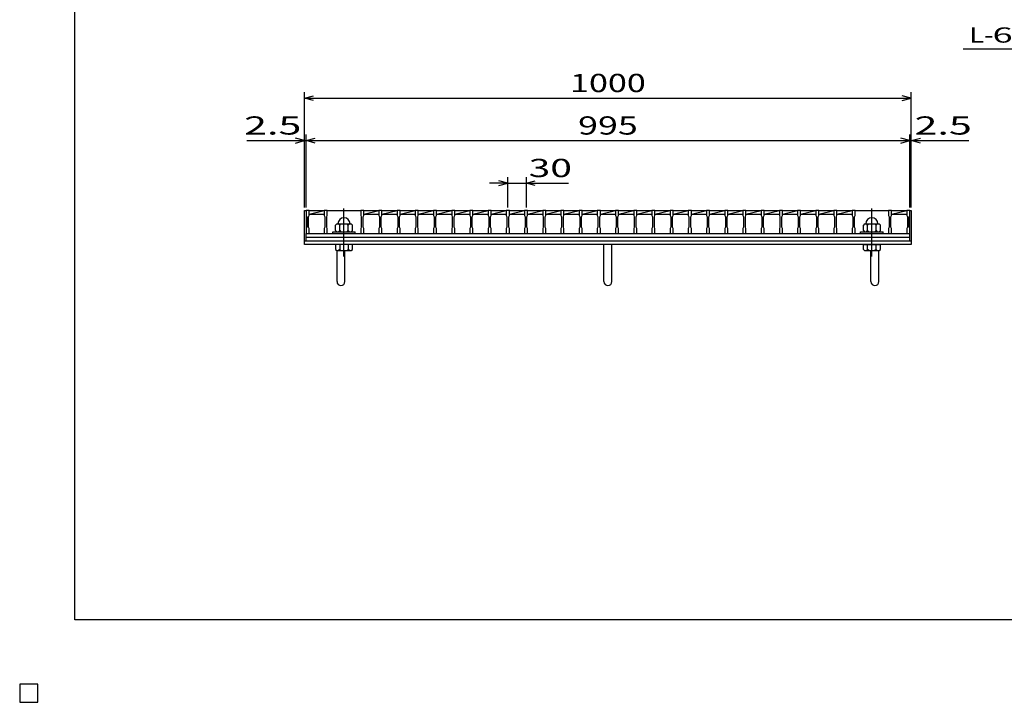
# Model space of a CAD drawing. Units: millimetres. Extents: x -182 to 173, y -128 to 105.
# Drawn here: x -182 to -20, y -128 to -16 of the extents above; entities that cross this region are included whole.
import ezdxf
from ezdxf.enums import TextEntityAlignment as Align

# ---------------------------------------------------------------- set-up
doc = ezdxf.new("R2010")
doc.units = ezdxf.units.MM
doc.header["$LTSCALE"] = 0.25
doc.linetypes.add('CENTER', pattern=[50.8, 31.75, -6.35, 6.35, -6.35])
for name, color, linetype in [('16', 7, 'Continuous'), ('19', 7, 'Continuous'), ('22', 7, 'Continuous')]:
    doc.layers.add(name, color=color, linetype=linetype)
doc.styles.add('dcStyle0', font='txt.shx', dxfattribs={"width": 0.833333, "bigfont": 'bigfont'})

msp = doc.modelspace()

# ---------------------------------------------------------------- linework, layer by layer
at = {"color": 150, "linetype": 'Continuous', "lineweight": 25}
for p, q in [((-172.9, -114.65), (-172.9, 105.35)), ((173.1, -114.65), (-172.9, -114.65))]:
    msp.add_line(p, q, dxfattribs=at)
at = {"layer": '16', "color": 3, "linetype": 'CENTER', "lineweight": 25}
for p, q in [((-128.55, -54.85), (-128.55, -46.75)), ((-41.55, -54.85), (-41.55, -46.75))]:
    msp.add_line(p, q, dxfattribs=at)
at = {"layer": '16', "color": 3, "linetype": 'Continuous', "lineweight": 25}
for p, q in [((-134.8, -47.25), (-134.8, -47.18)), ((-134.8, -47.18), (-134.3, -47.18)), ((-134.8, -47.25), (-134.8, -48.1)), ((-134.3, -47.25), (-134.8, -47.25)), ((-134.8, -47.25), (-134.8, -51.05)), ((-134.8, -48.1), (-134.7, -48.3)), ((-134.7, -48.3), (-134.7, -50)), ((-134.4, -48.3), (-134.3, -48.1)), ((-134.4, -50), (-134.4, -48.3)), ((-134.3, -47.18), (-134.3, -47.25)), ((-134.3, -48.1), (-134.3, -47.25)), ((-134.3, -47.25), (-131.8, -47.25)), ((-134.3, -47.85), (-131.8, -47.25)), ((-134.3, -47.85), (-131.8, -47.85)), ((-131.8, -47.25), (-131.8, -47.18)), ((-131.8, -47.18), (-131.3, -47.18)), ((-131.8, -47.25), (-131.8, -48.1)), ((-131.3, -47.25), (-131.8, -47.25)), ((-131.8, -48.1), (-131.7, -48.3)), ((-131.7, -48.3), (-131.7, -50)), ((-131.4, -48.3), (-131.3, -48.1)), ((-131.4, -50), (-131.4, -48.3)), ((-131.3, -47.18), (-131.3, -47.25)), ((-131.3, -48.1), (-131.3, -47.25)), ((-131.3, -47.25), (-125.8, -47.25)), ((-125.8, -47.25), (-125.8, -47.18)), ((-125.8, -47.18), (-125.3, -47.18)), ((-125.8, -47.25), (-125.8, -48.1)), ((-125.3, -47.25), (-125.8, -47.25)), ((-125.8, -48.1), (-125.7, -48.3)), ((-125.7, -48.3), (-125.7, -50)), ((-125.4, -48.3), (-125.3, -48.1)), ((-125.4, -50), (-125.4, -48.3)), ((-125.3, -47.18), (-125.3, -47.25)), ((-125.3, -48.1), (-125.3, -47.25)), ((-125.3, -47.25), (-122.8, -47.25)), ((-125.3, -47.85), (-122.8, -47.25)), ((-125.3, -47.85), (-122.8, -47.85)), ((-122.8, -47.25), (-122.8, -47.18)), ((-122.8, -47.18), (-122.3, -47.18)), ((-122.8, -47.25), (-122.8, -48.1)), ((-122.3, -47.25), (-122.8, -47.25)), ((-122.8, -48.1), (-122.7, -48.3)), ((-122.7, -48.3), (-122.7, -50)), ((-122.4, -48.3), (-122.3, -48.1)), ((-122.4, -50), (-122.4, -48.3)), ((-122.3, -47.18), (-122.3, -47.25)), ((-122.3, -48.1), (-122.3, -47.25)), ((-122.3, -47.25), (-119.8, -47.25)), ((-122.3, -47.85), (-119.8, -47.25)), ((-122.3, -47.85), (-119.8, -47.85)), ((-119.8, -47.25), (-119.8, -47.18)), ((-119.8, -47.18), (-119.3, -47.18)), ((-119.8, -47.25), (-119.8, -48.1)), ((-119.3, -47.25), (-119.8, -47.25)), ((-119.8, -48.1), (-119.7, -48.3)), ((-119.7, -48.3), (-119.7, -50)), ((-119.4, -48.3), (-119.3, -48.1)), ((-119.4, -50), (-119.4, -48.3)), ((-119.3, -47.18), (-119.3, -47.25)), ((-119.3, -48.1), (-119.3, -47.25)), ((-119.3, -47.25), (-116.8, -47.25)), ((-119.3, -47.85), (-116.8, -47.25)), ((-119.3, -47.85), (-116.8, -47.85)), ((-116.8, -47.25), (-116.8, -47.18)), ((-116.8, -47.18), (-116.3, -47.18)), ((-116.8, -47.25), (-116.8, -48.1)), ((-116.3, -47.25), (-116.8, -47.25)), ((-116.8, -48.1), (-116.7, -48.3)), ((-116.7, -48.3), (-116.7, -50)), ((-116.4, -48.3), (-116.3, -48.1)), ((-116.4, -50), (-116.4, -48.3)), ((-116.3, -47.18), (-116.3, -47.25)), ((-116.3, -48.1), (-116.3, -47.25)), ((-116.3, -47.25), (-113.8, -47.25)), ((-116.3, -47.85), (-113.8, -47.25)), ((-116.3, -47.85), (-113.8, -47.85)), ((-113.8, -47.25), (-113.8, -47.18)), ((-113.8, -47.18), (-113.3, -47.18)), ((-113.8, -47.25), (-113.8, -48.1)), ((-113.3, -47.25), (-113.8, -47.25)), ((-113.8, -48.1), (-113.7, -48.3)), ((-113.7, -48.3), (-113.7, -50)), ((-113.4, -48.3), (-113.3, -48.1)), ((-113.4, -50), (-113.4, -48.3)), ((-113.3, -47.18), (-113.3, -47.25)), ((-113.3, -48.1), (-113.3, -47.25)), ((-113.3, -47.25), (-110.8, -47.25)), ((-113.3, -47.85), (-110.8, -47.25)), ((-113.3, -47.85), (-110.8, -47.85)), ((-110.8, -47.25), (-110.8, -47.18)), ((-110.8, -47.18), (-110.3, -47.18)), ((-110.8, -47.25), (-110.8, -48.1)), ((-110.3, -47.25), (-110.8, -47.25)), ((-110.8, -48.1), (-110.7, -48.3)), ((-110.7, -48.3), (-110.7, -50)), ((-110.4, -48.3), (-110.3, -48.1)), ((-110.4, -50), (-110.4, -48.3)), ((-110.3, -47.18), (-110.3, -47.25)), ((-110.3, -48.1), (-110.3, -47.25)), ((-110.3, -47.25), (-107.8, -47.25)), ((-110.3, -47.85), (-107.8, -47.25)), ((-110.3, -47.85), (-107.8, -47.85)), ((-107.8, -47.25), (-107.8, -47.18)), ((-107.8, -47.18), (-107.3, -47.18)), ((-107.8, -47.25), (-107.8, -48.1)), ((-107.3, -47.25), (-107.8, -47.25)), ((-107.8, -48.1), (-107.7, -48.3)), ((-107.7, -48.3), (-107.7, -50)), ((-107.4, -48.3), (-107.3, -48.1)), ((-107.4, -50), (-107.4, -48.3)), ((-107.3, -47.18), (-107.3, -47.25)), ((-107.3, -48.1), (-107.3, -47.25)), ((-107.3, -47.25), (-104.8, -47.25)), ((-107.3, -47.85), (-104.8, -47.25)), ((-107.3, -47.85), (-104.8, -47.85)), ((-104.8, -47.25), (-104.8, -47.18)), ((-104.8, -47.18), (-104.3, -47.18)), ((-104.8, -47.25), (-104.8, -48.1)), ((-104.3, -47.25), (-104.8, -47.25)), ((-104.8, -48.1), (-104.7, -48.3)), ((-104.7, -48.3), (-104.7, -50)), ((-104.4, -48.3), (-104.3, -48.1)), ((-104.4, -50), (-104.4, -48.3)), ((-104.3, -47.18), (-104.3, -47.25)), ((-104.3, -48.1), (-104.3, -47.25)), ((-104.3, -47.25), (-101.8, -47.25)), ((-104.3, -47.85), (-101.8, -47.25)), ((-104.3, -47.85), (-101.8, -47.85)), ((-101.8, -47.25), (-101.8, -47.18)), ((-101.8, -47.18), (-101.3, -47.18)), ((-101.8, -47.25), (-101.8, -48.1)), ((-101.3, -47.25), (-101.8, -47.25)), ((-101.8, -48.1), (-101.7, -48.3)), ((-101.7, -48.3), (-101.7, -50)), ((-101.4, -48.3), (-101.3, -48.1)), ((-101.4, -50), (-101.4, -48.3)), ((-101.3, -47.18), (-101.3, -47.25)), ((-101.3, -48.1), (-101.3, -47.25)), ((-101.3, -47.25), (-98.8, -47.25)), ((-101.3, -47.85), (-98.8, -47.25)), ((-101.3, -47.85), (-98.8, -47.85)), ((-98.8, -47.25), (-98.8, -47.18)), ((-98.8, -47.18), (-98.3, -47.18)), ((-98.8, -47.25), (-98.8, -48.1)), ((-98.3, -47.25), (-98.8, -47.25)), ((-98.8, -48.1), (-98.7, -48.3)), ((-98.7, -48.3), (-98.7, -50)), ((-98.4, -48.3), (-98.3, -48.1)), ((-98.4, -50), (-98.4, -48.3)), ((-98.3, -47.18), (-98.3, -47.25)), ((-98.3, -48.1), (-98.3, -47.25)), ((-98.3, -47.25), (-95.8, -47.25)), ((-98.3, -47.85), (-95.8, -47.25)), ((-98.3, -47.85), (-95.8, -47.85)), ((-95.8, -47.25), (-95.8, -47.18)), ((-95.8, -47.18), (-95.3, -47.18)), ((-95.8, -47.25), (-95.8, -48.1)), ((-95.3, -47.25), (-95.8, -47.25)), ((-95.8, -48.1), (-95.7, -48.3)), ((-95.7, -48.3), (-95.7, -50)), ((-95.4, -48.3), (-95.3, -48.1)), ((-95.4, -50), (-95.4, -48.3)), ((-95.3, -47.18), (-95.3, -47.25)), ((-95.3, -48.1), (-95.3, -47.25)), ((-95.3, -47.25), (-92.8, -47.25)), ((-95.3, -47.85), (-92.8, -47.25)), ((-95.3, -47.85), (-92.8, -47.85)), ((-92.8, -47.25), (-92.8, -47.18)), ((-92.8, -47.18), (-92.3, -47.18)), ((-92.8, -47.25), (-92.8, -48.1)), ((-92.3, -47.25), (-92.8, -47.25)), ((-92.8, -48.1), (-92.7, -48.3)), ((-92.7, -48.3), (-92.7, -50)), ((-92.4, -48.3), (-92.3, -48.1)), ((-92.4, -50), (-92.4, -48.3)), ((-92.3, -47.18), (-92.3, -47.25)), ((-92.3, -48.1), (-92.3, -47.25)), ((-92.3, -47.25), (-89.8, -47.25)), ((-92.3, -47.85), (-89.8, -47.25)), ((-92.3, -47.85), (-89.8, -47.85)), ((-89.8, -47.25), (-89.8, -47.18)), ((-89.8, -47.18), (-89.3, -47.18)), ((-89.8, -47.25), (-89.8, -48.1)), ((-89.3, -47.25), (-89.8, -47.25)), ((-89.8, -48.1), (-89.7, -48.3)), ((-89.7, -48.3), (-89.7, -50)), ((-89.4, -48.3), (-89.3, -48.1)), ((-89.4, -50), (-89.4, -48.3)), ((-89.3, -47.18), (-89.3, -47.25)), ((-89.3, -48.1), (-89.3, -47.25)), ((-89.3, -47.25), (-86.8, -47.25)), ((-89.3, -47.85), (-86.8, -47.25)), ((-89.3, -47.85), (-86.8, -47.85)), ((-86.8, -47.25), (-86.8, -47.18)), ((-86.8, -47.18), (-86.3, -47.18)), ((-86.8, -47.25), (-86.8, -48.1)), ((-86.3, -47.25), (-86.8, -47.25)), ((-86.8, -48.1), (-86.7, -48.3)), ((-86.7, -48.3), (-86.7, -50)), ((-86.4, -48.3), (-86.3, -48.1)), ((-86.4, -50), (-86.4, -48.3)), ((-86.3, -47.18), (-86.3, -47.25)), ((-86.3, -48.1), (-86.3, -47.25)), ((-86.3, -47.25), (-83.8, -47.25)), ((-86.3, -47.85), (-83.8, -47.25)), ((-86.3, -47.85), (-83.8, -47.85)), ((-83.8, -47.25), (-83.8, -47.18)), ((-83.8, -47.18), (-83.3, -47.18)), ((-83.8, -47.25), (-83.8, -48.1)), ((-83.3, -47.25), (-83.8, -47.25)), ((-83.8, -48.1), (-83.7, -48.3)), ((-83.7, -48.3), (-83.7, -50)), ((-83.4, -48.3), (-83.3, -48.1)), ((-83.4, -50), (-83.4, -48.3)), ((-83.3, -47.18), (-83.3, -47.25)), ((-83.3, -48.1), (-83.3, -47.25)), ((-83.3, -47.25), (-80.8, -47.25)), ((-83.3, -47.85), (-80.8, -47.25)), ((-83.3, -47.85), (-80.8, -47.85)), ((-80.8, -47.25), (-80.8, -47.18)), ((-80.8, -47.18), (-80.3, -47.18)), ((-80.8, -47.25), (-80.8, -48.1)), ((-80.3, -47.25), (-80.8, -47.25)), ((-80.8, -48.1), (-80.7, -48.3)), ((-80.7, -48.3), (-80.7, -50)), ((-80.4, -48.3), (-80.3, -48.1)), ((-80.4, -50), (-80.4, -48.3)), ((-80.3, -47.18), (-80.3, -47.25)), ((-80.3, -48.1), (-80.3, -47.25)), ((-80.3, -47.25), (-77.8, -47.25)), ((-80.3, -47.85), (-77.8, -47.25)), ((-80.3, -47.85), (-77.8, -47.85)), ((-77.8, -47.25), (-77.8, -47.18)), ((-77.8, -47.18), (-77.3, -47.18)), ((-77.8, -47.25), (-77.8, -48.1)), ((-77.3, -47.25), (-77.8, -47.25)), ((-77.8, -48.1), (-77.7, -48.3)), ((-77.7, -48.3), (-77.7, -50)), ((-77.4, -48.3), (-77.3, -48.1)), ((-77.4, -50), (-77.4, -48.3)), ((-77.3, -47.18), (-77.3, -47.25)), ((-77.3, -48.1), (-77.3, -47.25)), ((-77.3, -47.25), (-74.8, -47.25)), ((-77.3, -47.85), (-74.8, -47.25)), ((-77.3, -47.85), (-74.8, -47.85)), ((-74.8, -47.25), (-74.8, -47.18)), ((-74.8, -47.18), (-74.3, -47.18)), ((-74.8, -47.25), (-74.8, -48.1)), ((-74.3, -47.25), (-74.8, -47.25)), ((-74.8, -48.1), (-74.7, -48.3)), ((-74.7, -48.3), (-74.7, -50)), ((-74.4, -48.3), (-74.3, -48.1)), ((-74.4, -50), (-74.4, -48.3)), ((-74.3, -47.18), (-74.3, -47.25)), ((-74.3, -48.1), (-74.3, -47.25)), ((-74.3, -47.25), (-71.8, -47.25)), ((-74.3, -47.85), (-71.8, -47.25)), ((-74.3, -47.85), (-71.8, -47.85)), ((-71.8, -47.25), (-71.8, -47.18)), ((-71.8, -47.18), (-71.3, -47.18)), ((-71.8, -47.25), (-71.8, -48.1)), ((-71.3, -47.25), (-71.8, -47.25)), ((-71.8, -48.1), (-71.7, -48.3)), ((-71.7, -48.3), (-71.7, -50)), ((-71.4, -48.3), (-71.3, -48.1)), ((-71.4, -50), (-71.4, -48.3)), ((-71.3, -47.18), (-71.3, -47.25)), ((-71.3, -48.1), (-71.3, -47.25)), ((-71.3, -47.25), (-68.8, -47.25)), ((-71.3, -47.85), (-68.8, -47.25)), ((-71.3, -47.85), (-68.8, -47.85)), ((-68.8, -47.25), (-68.8, -47.18)), ((-68.8, -47.18), (-68.3, -47.18)), ((-68.8, -47.25), (-68.8, -48.1)), ((-68.3, -47.25), (-68.8, -47.25)), ((-68.8, -48.1), (-68.7, -48.3)), ((-68.7, -48.3), (-68.7, -50)), ((-68.4, -48.3), (-68.3, -48.1)), ((-68.4, -50), (-68.4, -48.3)), ((-68.3, -47.18), (-68.3, -47.25)), ((-68.3, -48.1), (-68.3, -47.25)), ((-68.3, -47.25), (-65.8, -47.25)), ((-68.3, -47.85), (-65.8, -47.25)), ((-68.3, -47.85), (-65.8, -47.85)), ((-65.8, -47.25), (-65.8, -47.18)), ((-65.8, -47.18), (-65.3, -47.18)), ((-65.8, -47.25), (-65.8, -48.1)), ((-65.3, -47.25), (-65.8, -47.25)), ((-65.8, -48.1), (-65.7, -48.3)), ((-65.7, -48.3), (-65.7, -50)), ((-65.4, -48.3), (-65.3, -48.1)), ((-65.4, -50), (-65.4, -48.3)), ((-65.3, -47.18), (-65.3, -47.25)), ((-65.3, -48.1), (-65.3, -47.25)), ((-65.3, -47.25), (-62.8, -47.25)), ((-65.3, -47.85), (-62.8, -47.25)), ((-65.3, -47.85), (-62.8, -47.85)), ((-62.8, -47.25), (-62.8, -47.18)), ((-62.8, -47.18), (-62.3, -47.18)), ((-62.8, -47.25), (-62.8, -48.1)), ((-62.3, -47.25), (-62.8, -47.25)), ((-62.8, -48.1), (-62.7, -48.3)), ((-62.7, -48.3), (-62.7, -50)), ((-62.4, -48.3), (-62.3, -48.1)), ((-62.4, -50), (-62.4, -48.3)), ((-62.3, -47.18), (-62.3, -47.25)), ((-62.3, -48.1), (-62.3, -47.25)), ((-62.3, -47.25), (-59.8, -47.25)), ((-62.3, -47.85), (-59.8, -47.25)), ((-62.3, -47.85), (-59.8, -47.85)), ((-59.8, -47.25), (-59.8, -47.18)), ((-59.8, -47.18), (-59.3, -47.18)), ((-59.8, -47.25), (-59.8, -48.1)), ((-59.3, -47.25), (-59.8, -47.25)), ((-59.8, -48.1), (-59.7, -48.3)), ((-59.7, -48.3), (-59.7, -50)), ((-59.4, -48.3), (-59.3, -48.1)), ((-59.4, -50), (-59.4, -48.3)), ((-59.3, -47.18), (-59.3, -47.25)), ((-59.3, -48.1), (-59.3, -47.25)), ((-59.3, -47.25), (-56.8, -47.25)), ((-59.3, -47.85), (-56.8, -47.25)), ((-59.3, -47.85), (-56.8, -47.85)), ((-56.8, -47.25), (-56.8, -47.18)), ((-56.8, -47.18), (-56.3, -47.18)), ((-56.8, -47.25), (-56.8, -48.1)), ((-56.3, -47.25), (-56.8, -47.25)), ((-56.8, -48.1), (-56.7, -48.3)), ((-56.7, -48.3), (-56.7, -50)), ((-56.4, -48.3), (-56.3, -48.1)), ((-56.4, -50), (-56.4, -48.3)), ((-56.3, -47.18), (-56.3, -47.25)), ((-56.3, -48.1), (-56.3, -47.25)), ((-56.3, -47.25), (-53.8, -47.25)), ((-56.3, -47.85), (-53.8, -47.25)), ((-56.3, -47.85), (-53.8, -47.85)), ((-53.8, -47.25), (-53.8, -47.18)), ((-53.8, -47.18), (-53.3, -47.18)), ((-53.8, -47.25), (-53.8, -48.1)), ((-53.3, -47.25), (-53.8, -47.25)), ((-53.8, -48.1), (-53.7, -48.3)), ((-53.7, -48.3), (-53.7, -50)), ((-53.4, -48.3), (-53.3, -48.1)), ((-53.4, -50), (-53.4, -48.3)), ((-53.3, -47.18), (-53.3, -47.25)), ((-53.3, -48.1), (-53.3, -47.25)), ((-53.3, -47.25), (-50.8, -47.25)), ((-53.3, -47.85), (-50.8, -47.25)), ((-53.3, -47.85), (-50.8, -47.85)), ((-50.8, -47.25), (-50.8, -47.18)), ((-50.8, -47.18), (-50.3, -47.18)), ((-50.8, -47.25), (-50.8, -48.1)), ((-50.3, -47.25), (-50.8, -47.25)), ((-50.8, -48.1), (-50.7, -48.3)), ((-50.7, -48.3), (-50.7, -50)), ((-50.4, -48.3), (-50.3, -48.1)), ((-50.4, -50), (-50.4, -48.3)), ((-50.3, -47.18), (-50.3, -47.25)), ((-50.3, -48.1), (-50.3, -47.25)), ((-50.3, -47.25), (-47.8, -47.25)), ((-50.3, -47.85), (-47.8, -47.25)), ((-50.3, -47.85), (-47.8, -47.85)), ((-47.8, -47.25), (-47.8, -47.18)), ((-47.8, -47.18), (-47.3, -47.18)), ((-47.8, -47.25), (-47.8, -48.1)), ((-47.3, -47.25), (-47.8, -47.25)), ((-47.8, -48.1), (-47.7, -48.3)), ((-47.7, -48.3), (-47.7, -50)), ((-47.4, -48.3), (-47.3, -48.1)), ((-47.4, -50), (-47.4, -48.3)), ((-47.3, -47.18), (-47.3, -47.25)), ((-47.3, -48.1), (-47.3, -47.25)), ((-47.3, -47.25), (-44.8, -47.25)), ((-47.3, -47.85), (-44.8, -47.25)), ((-47.3, -47.85), (-44.8, -47.85)), ((-44.8, -47.25), (-44.8, -47.18)), ((-44.8, -47.18), (-44.3, -47.18)), ((-44.8, -47.25), (-44.8, -48.1)), ((-44.3, -47.25), (-44.8, -47.25)), ((-44.8, -48.1), (-44.7, -48.3)), ((-44.7, -48.3), (-44.7, -50)), ((-44.4, -48.3), (-44.3, -48.1)), ((-44.4, -50), (-44.4, -48.3)), ((-44.3, -47.18), (-44.3, -47.25)), ((-44.3, -48.1), (-44.3, -47.25)), ((-44.3, -47.25), (-38.8, -47.25)), ((-38.8, -47.25), (-38.8, -47.18)), ((-38.8, -47.18), (-38.3, -47.18)), ((-38.8, -47.25), (-38.8, -48.1)), ((-38.3, -47.25), (-38.8, -47.25)), ((-38.8, -48.1), (-38.7, -48.3)), ((-38.7, -48.3), (-38.7, -50)), ((-38.4, -48.3), (-38.3, -48.1)), ((-38.4, -50), (-38.4, -48.3)), ((-38.3, -47.18), (-38.3, -47.25)), ((-38.3, -48.1), (-38.3, -47.25)), ((-38.3, -47.25), (-35.8, -47.25)), ((-38.3, -47.85), (-35.8, -47.25)), ((-38.3, -47.85), (-35.8, -47.85)), ((-35.8, -47.25), (-35.8, -47.18)), ((-35.8, -47.18), (-35.3, -47.18)), ((-35.8, -47.25), (-35.8, -48.1)), ((-35.3, -47.25), (-35.8, -47.25)), ((-35.8, -48.1), (-35.7, -48.3)), ((-35.7, -48.3), (-35.7, -50)), ((-35.4, -48.3), (-35.3, -48.1)), ((-35.4, -50), (-35.4, -48.3)), ((-35.3, -47.18), (-35.3, -47.25)), ((-35.3, -48.1), (-35.3, -47.25)), ((-35.3, -51.05), (-35.3, -47.25)), ((-134.7, -50), (-134.8, -50.2)), ((-134.8, -50.2), (-134.8, -51.05)), ((-134.3, -50.2), (-134.4, -50)), ((-134.3, -51.05), (-134.3, -50.2)), ((-131.7, -50), (-131.8, -50.2)), ((-131.8, -50.2), (-131.8, -51.05)), ((-131.3, -50.2), (-131.4, -50)), ((-131.3, -51.05), (-131.3, -50.2)), ((-129.75, -49.45), (-129.95, -49.65)), ((-129.95, -50.55), (-129.95, -49.65)), ((-129.75, -49.45), (-127.35, -49.45)), ((-129.25, -49.65), (-129.45, -49.45)), ((-129.25, -49.65), (-129.05, -49.45)), ((-129.25, -50.55), (-129.25, -49.65)), ((-127.85, -49.65), (-128.05, -49.45)), ((-127.85, -49.65), (-127.65, -49.45)), ((-127.85, -50.55), (-127.85, -49.65)), ((-127.15, -49.65), (-127.35, -49.45)), ((-127.15, -50.55), (-127.15, -49.65)), ((-125.7, -50), (-125.8, -50.2)), ((-125.8, -50.2), (-125.8, -51.05)), ((-125.3, -50.2), (-125.4, -50)), ((-125.3, -51.05), (-125.3, -50.2)), ((-122.7, -50), (-122.8, -50.2)), ((-122.8, -50.2), (-122.8, -51.05)), ((-122.3, -50.2), (-122.4, -50)), ((-122.3, -51.05), (-122.3, -50.2)), ((-119.7, -50), (-119.8, -50.2)), ((-119.8, -50.2), (-119.8, -51.05)), ((-119.3, -50.2), (-119.4, -50)), ((-119.3, -51.05), (-119.3, -50.2)), ((-116.7, -50), (-116.8, -50.2)), ((-116.8, -50.2), (-116.8, -51.05)), ((-116.3, -50.2), (-116.4, -50)), ((-116.3, -51.05), (-116.3, -50.2)), ((-113.7, -50), (-113.8, -50.2)), ((-113.8, -50.2), (-113.8, -51.05)), ((-113.3, -50.2), (-113.4, -50)), ((-113.3, -51.05), (-113.3, -50.2)), ((-110.7, -50), (-110.8, -50.2)), ((-110.8, -50.2), (-110.8, -51.05)), ((-110.3, -50.2), (-110.4, -50)), ((-110.3, -51.05), (-110.3, -50.2)), ((-107.7, -50), (-107.8, -50.2)), ((-107.8, -50.2), (-107.8, -51.05)), ((-107.3, -50.2), (-107.4, -50)), ((-107.3, -51.05), (-107.3, -50.2)), ((-104.7, -50), (-104.8, -50.2)), ((-104.8, -50.2), (-104.8, -51.05)), ((-104.3, -50.2), (-104.4, -50)), ((-104.3, -51.05), (-104.3, -50.2)), ((-101.7, -50), (-101.8, -50.2)), ((-101.8, -50.2), (-101.8, -51.05)), ((-101.3, -50.2), (-101.4, -50)), ((-101.3, -51.05), (-101.3, -50.2)), ((-98.7, -50), (-98.8, -50.2)), ((-98.8, -50.2), (-98.8, -51.05)), ((-98.3, -50.2), (-98.4, -50)), ((-98.3, -51.05), (-98.3, -50.2)), ((-95.7, -50), (-95.8, -50.2)), ((-95.8, -50.2), (-95.8, -51.05)), ((-95.3, -50.2), (-95.4, -50)), ((-95.3, -51.05), (-95.3, -50.2)), ((-92.7, -50), (-92.8, -50.2)), ((-92.8, -50.2), (-92.8, -51.05)), ((-92.3, -50.2), (-92.4, -50)), ((-92.3, -51.05), (-92.3, -50.2)), ((-89.7, -50), (-89.8, -50.2)), ((-89.8, -50.2), (-89.8, -51.05)), ((-89.3, -50.2), (-89.4, -50)), ((-89.3, -51.05), (-89.3, -50.2)), ((-86.7, -50), (-86.8, -50.2)), ((-86.8, -50.2), (-86.8, -51.05)), ((-86.3, -50.2), (-86.4, -50)), ((-86.3, -51.05), (-86.3, -50.2)), ((-83.7, -50), (-83.8, -50.2)), ((-83.8, -50.2), (-83.8, -51.05)), ((-83.3, -50.2), (-83.4, -50)), ((-83.3, -51.05), (-83.3, -50.2)), ((-80.7, -50), (-80.8, -50.2)), ((-80.8, -50.2), (-80.8, -51.05)), ((-80.3, -50.2), (-80.4, -50)), ((-80.3, -51.05), (-80.3, -50.2)), ((-77.7, -50), (-77.8, -50.2)), ((-77.8, -50.2), (-77.8, -51.05)), ((-77.3, -50.2), (-77.4, -50)), ((-77.3, -51.05), (-77.3, -50.2)), ((-74.7, -50), (-74.8, -50.2)), ((-74.8, -50.2), (-74.8, -51.05)), ((-74.3, -50.2), (-74.4, -50)), ((-74.3, -51.05), (-74.3, -50.2)), ((-71.7, -50), (-71.8, -50.2)), ((-71.8, -50.2), (-71.8, -51.05)), ((-71.3, -50.2), (-71.4, -50)), ((-71.3, -51.05), (-71.3, -50.2)), ((-68.7, -50), (-68.8, -50.2)), ((-68.8, -50.2), (-68.8, -51.05)), ((-68.3, -50.2), (-68.4, -50)), ((-68.3, -51.05), (-68.3, -50.2)), ((-65.7, -50), (-65.8, -50.2)), ((-65.8, -50.2), (-65.8, -51.05)), ((-65.3, -50.2), (-65.4, -50)), ((-65.3, -51.05), (-65.3, -50.2)), ((-62.7, -50), (-62.8, -50.2)), ((-62.8, -50.2), (-62.8, -51.05)), ((-62.3, -50.2), (-62.4, -50)), ((-62.3, -51.05), (-62.3, -50.2)), ((-59.7, -50), (-59.8, -50.2)), ((-59.8, -50.2), (-59.8, -51.05)), ((-59.3, -50.2), (-59.4, -50)), ((-59.3, -51.05), (-59.3, -50.2)), ((-56.7, -50), (-56.8, -50.2)), ((-56.8, -50.2), (-56.8, -51.05)), ((-56.3, -50.2), (-56.4, -50)), ((-56.3, -51.05), (-56.3, -50.2)), ((-53.7, -50), (-53.8, -50.2)), ((-53.8, -50.2), (-53.8, -51.05)), ((-53.3, -50.2), (-53.4, -50)), ((-53.3, -51.05), (-53.3, -50.2)), ((-50.7, -50), (-50.8, -50.2)), ((-50.8, -50.2), (-50.8, -51.05)), ((-50.3, -50.2), (-50.4, -50)), ((-50.3, -51.05), (-50.3, -50.2)), ((-47.7, -50), (-47.8, -50.2)), ((-47.8, -50.2), (-47.8, -51.05)), ((-47.3, -50.2), (-47.4, -50)), ((-47.3, -51.05), (-47.3, -50.2)), ((-44.7, -50), (-44.8, -50.2)), ((-44.8, -50.2), (-44.8, -51.05)), ((-44.3, -50.2), (-44.4, -50)), ((-44.3, -51.05), (-44.3, -50.2)), ((-42.75, -49.45), (-42.95, -49.65)), ((-42.95, -50.55), (-42.95, -49.65)), ((-42.75, -49.45), (-40.35, -49.45)), ((-42.25, -49.65), (-42.45, -49.45)), ((-42.25, -49.65), (-42.05, -49.45)), ((-42.25, -50.55), (-42.25, -49.65)), ((-40.85, -49.65), (-41.05, -49.45)), ((-40.85, -49.65), (-40.65, -49.45)), ((-40.85, -50.55), (-40.85, -49.65)), ((-40.15, -49.65), (-40.35, -49.45)), ((-40.15, -50.55), (-40.15, -49.65)), ((-38.7, -50), (-38.8, -50.2)), ((-38.8, -50.2), (-38.8, -51.05)), ((-38.3, -50.2), (-38.4, -50)), ((-38.3, -51.05), (-38.3, -50.2)), ((-35.7, -50), (-35.8, -50.2)), ((-35.8, -50.2), (-35.8, -51.05)), ((-35.3, -50.2), (-35.4, -50)), ((-35.3, -51.05), (-35.3, -50.2)), ((-134.8, -51.05), (-134.3, -51.05)), ((-134.8, -51.05), (-35.3, -51.05)), ((-134.8, -51.65), (-134.8, -51.05)), ((-134.8, -51.65), (-35.3, -51.65)), ((-134.8, -52.25), (-134.8, -51.65)), ((-134.3, -51.05), (-131.8, -51.05)), ((-131.8, -51.05), (-131.3, -51.05)), ((-131.3, -51.05), (-125.8, -51.05)), ((-130.4, -51.05), (-130.4, -50.75)), ((-130.4, -50.75), (-126.7, -50.75)), ((-130.4, -51.05), (-126.7, -51.05)), ((-129.95, -50.55), (-129.75, -50.75)), ((-129.45, -50.75), (-129.25, -50.55)), ((-129.25, -50.55), (-129.05, -50.75)), ((-128.05, -50.75), (-127.85, -50.55)), ((-127.85, -50.55), (-127.65, -50.75)), ((-127.35, -50.75), (-127.15, -50.55)), ((-126.7, -51.05), (-126.7, -50.75)), ((-125.8, -51.05), (-125.3, -51.05)), ((-125.3, -51.05), (-122.8, -51.05)), ((-122.8, -51.05), (-122.3, -51.05)), ((-122.3, -51.05), (-119.8, -51.05)), ((-119.8, -51.05), (-119.3, -51.05)), ((-119.3, -51.05), (-116.8, -51.05)), ((-116.8, -51.05), (-116.3, -51.05)), ((-116.3, -51.05), (-113.8, -51.05)), ((-113.8, -51.05), (-113.3, -51.05)), ((-113.3, -51.05), (-110.8, -51.05)), ((-110.8, -51.05), (-110.3, -51.05)), ((-110.3, -51.05), (-107.8, -51.05)), ((-107.8, -51.05), (-107.3, -51.05)), ((-107.3, -51.05), (-104.8, -51.05)), ((-104.8, -51.05), (-104.3, -51.05)), ((-104.3, -51.05), (-101.8, -51.05)), ((-101.8, -51.05), (-101.3, -51.05)), ((-101.3, -51.05), (-98.8, -51.05)), ((-98.8, -51.05), (-98.3, -51.05)), ((-98.3, -51.05), (-95.8, -51.05)), ((-95.8, -51.05), (-95.3, -51.05)), ((-95.3, -51.05), (-92.8, -51.05)), ((-92.8, -51.05), (-92.3, -51.05)), ((-92.3, -51.05), (-89.8, -51.05)), ((-89.8, -51.05), (-89.3, -51.05)), ((-89.3, -51.05), (-86.8, -51.05)), ((-86.8, -51.05), (-86.3, -51.05)), ((-86.3, -51.05), (-83.8, -51.05)), ((-83.8, -51.05), (-83.3, -51.05)), ((-83.3, -51.05), (-80.8, -51.05)), ((-80.8, -51.05), (-80.3, -51.05)), ((-80.3, -51.05), (-77.8, -51.05)), ((-77.8, -51.05), (-77.3, -51.05)), ((-77.3, -51.05), (-74.8, -51.05)), ((-74.8, -51.05), (-74.3, -51.05)), ((-74.3, -51.05), (-71.8, -51.05)), ((-71.8, -51.05), (-71.3, -51.05)), ((-71.3, -51.05), (-68.8, -51.05)), ((-68.8, -51.05), (-68.3, -51.05)), ((-68.3, -51.05), (-65.8, -51.05)), ((-65.8, -51.05), (-65.3, -51.05)), ((-65.3, -51.05), (-62.8, -51.05)), ((-62.8, -51.05), (-62.3, -51.05)), ((-62.3, -51.05), (-59.8, -51.05)), ((-59.8, -51.05), (-59.3, -51.05)), ((-59.3, -51.05), (-56.8, -51.05)), ((-56.8, -51.05), (-56.3, -51.05)), ((-56.3, -51.05), (-53.8, -51.05)), ((-53.8, -51.05), (-53.3, -51.05)), ((-53.3, -51.05), (-50.8, -51.05)), ((-50.8, -51.05), (-50.3, -51.05)), ((-50.3, -51.05), (-47.8, -51.05)), ((-47.8, -51.05), (-47.3, -51.05)), ((-47.3, -51.05), (-44.8, -51.05)), ((-44.8, -51.05), (-44.3, -51.05)), ((-44.3, -51.05), (-38.8, -51.05)), ((-43.4, -51.05), (-43.4, -50.75)), ((-43.4, -50.75), (-39.7, -50.75)), ((-43.4, -51.05), (-39.7, -51.05)), ((-42.95, -50.55), (-42.75, -50.75)), ((-42.45, -50.75), (-42.25, -50.55)), ((-42.25, -50.55), (-42.05, -50.75)), ((-41.05, -50.75), (-40.85, -50.55)), ((-40.85, -50.55), (-40.65, -50.75)), ((-40.35, -50.75), (-40.15, -50.55)), ((-39.7, -51.05), (-39.7, -50.75)), ((-38.8, -51.05), (-38.3, -51.05)), ((-38.3, -51.05), (-35.8, -51.05)), ((-35.8, -51.05), (-35.3, -51.05)), ((-35.3, -51.65), (-35.3, -51.05)), ((-35.3, -52.25), (-35.3, -51.65)), ((-134.8, -52.25), (-35.3, -52.25)), ((-179, -125.25), (-182, -125.25)), ((-182, -125.25), (-182, -128.25)), ((-179, -125.25), (-182, -125.25)), ((-182, -125.25), (-182, -128.25)), ((-179, -125.25), (-182, -125.25)), ((-182, -125.25), (-182, -128.25)), ((-179, -125.25), (-182, -125.25)), ((-182, -125.25), (-182, -128.25)), ((-179, -125.25), (-182, -125.25)), ((-182, -125.25), (-182, -128.25)), ((-179, -128.25), (-179, -125.25)), ((-179, -128.25), (-179, -125.25)), ((-179, -128.25), (-179, -125.25)), ((-179, -128.25), (-179, -125.25)), ((-179, -128.25), (-179, -125.25)), ((-182, -128.25), (-179, -128.25)), ((-182, -128.25), (-179, -128.25)), ((-182, -128.25), (-179, -128.25)), ((-182, -128.25), (-179, -128.25)), ((-182, -128.25), (-179, -128.25))]:
    msp.add_line(p, q, dxfattribs=at)
for centre in [(-128.55, -49.45), (-41.55, -49.45)]:
    msp.add_arc(centre, 1, 0, 180, dxfattribs=at)
at = {"layer": '19', "color": 6, "linetype": 'Continuous', "lineweight": 25}
for p, q in [((-135.05, -52.25), (-135.05, -47.25)), ((-135.05, -47.25), (-134.8, -47.25)), ((-35.3, -47.25), (-35.05, -47.25)), ((-35.05, -47.25), (-35.05, -52.25)), ((-135.05, -52.25), (-35.05, -52.25)), ((-135.05, -52.85), (-135.05, -52.25)), ((-35.05, -52.85), (-135.05, -52.85)), ((-129.95, -52.85), (-129.95, -53.65)), ((-127.15, -52.85), (-129.95, -52.85)), ((-129.25, -52.85), (-129.25, -53.65)), ((-127.85, -52.85), (-127.85, -53.65)), ((-127.15, -53.65), (-127.15, -52.85)), ((-85.7, -58.96), (-85.7, -52.85)), ((-84.4, -58.96), (-84.4, -52.85)), ((-42.95, -53.65), (-42.95, -52.85)), ((-42.95, -52.85), (-40.15, -52.85)), ((-42.25, -53.65), (-42.25, -52.85)), ((-40.85, -53.65), (-40.85, -52.85)), ((-40.15, -53.65), (-40.15, -52.85)), ((-35.05, -52.25), (-35.05, -52.85)), ((-129.95, -53.65), (-129.75, -53.85)), ((-129.75, -53.85), (-127.35, -53.85)), ((-129.7, -58.96), (-129.7, -53.85)), ((-129.25, -53.65), (-129.45, -53.85)), ((-129.05, -53.85), (-129.25, -53.65)), ((-128.4, -58.96), (-128.4, -53.85)), ((-127.85, -53.65), (-128.05, -53.85)), ((-127.65, -53.85), (-127.85, -53.65)), ((-127.35, -53.85), (-127.15, -53.65)), ((-42.95, -53.65), (-42.75, -53.85)), ((-42.75, -53.85), (-40.35, -53.85)), ((-42.25, -53.65), (-42.45, -53.85)), ((-42.05, -53.85), (-42.25, -53.65)), ((-41.7, -58.96), (-41.7, -53.85)), ((-40.85, -53.65), (-41.05, -53.85)), ((-40.65, -53.85), (-40.85, -53.65)), ((-40.4, -58.96), (-40.4, -53.85)), ((-40.35, -53.85), (-40.15, -53.65))]:
    msp.add_line(p, q, dxfattribs=at)
for centre in [(-129.05, -58.96), (-85.05, -58.96), (-41.05, -58.96)]:
    msp.add_arc(centre, 0.65, 180, 0, dxfattribs=at)
at = {"layer": '22', "color": 4, "linetype": 'Continuous', "lineweight": 25}
for p, q in [((-26.5, -20.6), (-6.5, -20.6)), ((-135.05, -46.75), (-135.05, -27.75)), ((-135.05, -28.75), (-133.55, -28.35)), ((-133.55, -29.15), (-135.05, -28.75)), ((-135.05, -28.75), (-35.05, -28.75)), ((-35.05, -28.75), (-36.55, -28.35)), ((-36.55, -29.15), (-35.05, -28.75)), ((-35.05, -46.75), (-35.05, -27.75)), ((-135.05, -35.75), (-136.55, -35.35)), ((-135.05, -46.75), (-135.05, -34.75)), ((-134.8, -46.75), (-134.8, -34.75)), ((-134.8, -35.75), (-133.3, -35.35)), ((-35.3, -35.75), (-36.8, -35.35)), ((-35.3, -46.75), (-35.3, -34.75)), ((-35.05, -46.75), (-35.05, -34.75)), ((-35.05, -35.75), (-33.55, -35.35)), ((-144.55, -35.75), (-135.05, -35.75)), ((-136.55, -36.15), (-135.05, -35.75)), ((-135.05, -35.75), (-134.8, -35.75)), ((-133.3, -36.15), (-134.8, -35.75)), ((-134.8, -35.75), (-35.3, -35.75)), ((-36.8, -36.15), (-35.3, -35.75)), ((-35.3, -35.75), (-35.05, -35.75)), ((-33.55, -36.15), (-35.05, -35.75)), ((-35.05, -35.75), (-25.55, -35.75)), ((-101.55, -46.75), (-101.55, -41.75)), ((-98.55, -41.75), (-98.55, -46.75)), ((-101.55, -42.75), (-104.55, -42.75)), ((-101.55, -42.75), (-103.05, -42.35)), ((-103.05, -43.15), (-101.55, -42.75)), ((-101.55, -42.75), (-98.55, -42.75)), ((-98.55, -42.75), (-97.05, -42.35)), ((-97.05, -43.15), (-98.55, -42.75)), ((-98.55, -42.75), (-91.55, -42.75))]:
    msp.add_line(p, q, dxfattribs=at)
at = {"layer": '22', "color": 2, "linetype": 'Continuous', "lineweight": 25}
for p, q in [((-179, -125.25), (-182, -125.25)), ((-182, -125.25), (-182, -128.25)), ((-179, -125.25), (-182, -125.25)), ((-182, -125.25), (-182, -128.25)), ((-179, -125.25), (-182, -125.25)), ((-182, -125.25), (-182, -128.25)), ((-179, -128.25), (-179, -125.25)), ((-179, -128.25), (-179, -125.25)), ((-179, -128.25), (-179, -125.25)), ((-182, -128.25), (-179, -128.25)), ((-182, -128.25), (-179, -128.25)), ((-182, -128.25), (-179, -128.25))]:
    msp.add_line(p, q, dxfattribs=at)

# ---------------------------------------------------------------- texts
at = {"layer": '22', "color": 2, "style": 'dcStyle0'}
for s, height, width, p, p2 in [('L-', 2.5, 0.8, (-25.5, -19.6), (-21.5, -19.6)), (' 6 ', 2.5, 0.8, (-23, -19.6), (-17, -19.6)), (' 1000 ', 3, 0.833333, (-92.55, -27.75), (-77.55, -27.75)), (' 2.5 ', 3, 0.833333, (-146.55, -34.75), (-134.05, -34.75)), (' 995 ', 3, 0.833333, (-91.3, -34.75), (-78.8, -34.75)), (' 2.5 ', 3, 0.833333, (-36.05, -34.75), (-23.55, -34.75)), (' 30 ', 3, 0.833333, (-99.55, -41.75), (-89.55, -41.75))]:
    msp.add_text(s, height=height, dxfattribs=dict(at, width=width)).set_placement(p, p2, align=Align.FIT)

doc.saveas('drawing.dxf')
